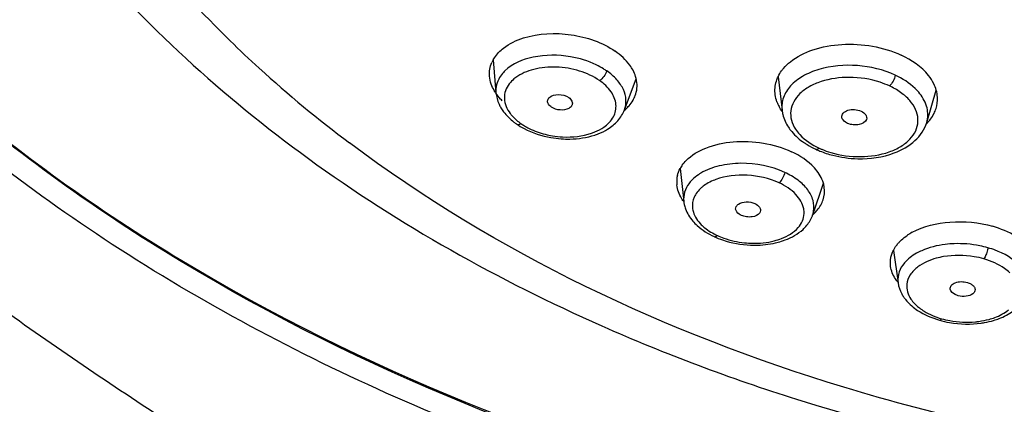
# Model space of a CAD drawing. Units: millimetres. Extents: x 366 to 1227, y -40 to 1292.
# Drawn here: x 390 to 421, y 1198 to 1210 of the extents above; entities that cross this region are included whole.
import ezdxf

# ---------------------------------------------------------------- set-up
doc = ezdxf.new("R2010")
doc.units = ezdxf.units.MM
doc.header["$LTSCALE"] = 19.36
doc.layers.get('0').update_dxf_attribs({"linetype": 'CONTINUOUS'})
doc.layers.add('_SURFACE', color=7, linetype='CONTINUOUS')

msp = doc.modelspace()

# ---------------------------------------------------------------- linework, layer by layer
at = {"color": 7, "linetype": 'Continuous'}
for p, q in [((404.652, 1209.138), (404.736, 1208.097)), ((413.637, 1208.602), (413.758, 1207.547)), ((408.786, 1207.553), (409.157, 1208.54)), ((418.319, 1207.156), (418.62, 1208.178)), ((405.383, 1207.112), (405.383, 1207.112)), ((414.821, 1206.314), (414.821, 1206.313)), ((410.545, 1205.701), (410.658, 1204.667)), ((414.725, 1204.246), (415.061, 1205.239)), ((410.658, 1204.667), (410.658, 1204.667)), ((411.616, 1203.558), (411.616, 1203.558)), ((417.271, 1203.122), (417.417, 1202.096))]:
    msp.add_line(p, q, dxfattribs=at)
for centre, radius, start, end in [((405.508, 1208.657), 0.984, 150.7068, 156.4324), ((406.962, 1206.96), 2.221, 55.2441, 58.3525), ((408.203, 1208.312), 0.983, 9.5942, 13.4467), ((416.016, 1205.911), 2.653, 62.7428, 64.7632), ((405.913, 1208.886), 1.427, 213.497, 214.5428), ((408.215, 1208.35), 0.975, 329.8234, 339.3153), ((414.762, 1208.231), 1.238, 199.8438, 207.4381), ((407.895, 1208.604), 1.387, 309.7411, 315.3818), ((417.596, 1207.921), 1.069, 333.6209, 342.2697), ((406.566, 1208.814), 2.073, 232.4009, 235.2034), ((406.694, 1208.832), 2.072, 235.5858, 239.2294), ((417.276, 1208.138), 1.457, 314.7056, 320.0124), ((406.982, 1209.536), 2.836, 255.9158, 260.5195), ((407.019, 1209.81), 3.175, 260.0487, 265.9001), ((416.074, 1208.853), 2.754, 245.3881, 247.3799), ((416.133, 1208.999), 2.911, 247.4055, 253.2472), ((416.214, 1209.475), 3.459, 255.6842, 262.098), ((411.46, 1205.208), 1.042, 144.4567, 151.6904), ((411.29, 1205.283), 0.856, 166.5356, 175.4654), ((411.302, 1205.283), 0.867, 175.5253, 186.2496), ((411.624, 1204.634), 1, 141.328, 143.0908), ((411.689, 1204.58), 1.085, 134.9169, 141.2569), ((411.945, 1204.256), 1.116, 129.5302, 131.3571), ((411.763, 1205.486), 1.377, 214.8062, 216.5212), ((411.646, 1204.775), 0.994, 186.2792, 191.6119), ((413.787, 1204.311), 0.667, 358.467, 10.4619), ((413.807, 1204.311), 0.647, 357.2985, 358.3877), ((413.78, 1204.563), 0.997, 338.1377, 340.6934), ((413.785, 1204.562), 0.992, 340.695, 341.4325), ((414.004, 1204.49), 0.762, 341.3159, 349.9949), ((413.822, 1205.279), 1.373, 311.4043, 315.6941), ((413.881, 1205.22), 1.289, 315.7272, 316.9625), ((418.789, 1201.999), 1.93, 118.6324, 124.0196), ((418.374, 1202.517), 1.264, 135.6495, 140.1118), ((418.472, 1202.956), 1.353, 216.0135, 218.4065), ((418.154, 1202.202), 0.744, 185.0799, 188.081)]:
    msp.add_arc(centre, radius, start, end, dxfattribs=at)
for points, knots in [([(365.938, 1240.581), (365.938, 1236.705), (367.161, 1228.832), (371.33, 1219.739), (376.054, 1213.125), (380.311, 1208.475), (385.125, 1204.232), (390.342, 1200.373), (395.777, 1196.799), (401.22, 1193.365), (406.398, 1189.898), (410.961, 1186.218), (414.57, 1182.118), (416.974, 1177.434), (418.277, 1172.191), (418.763, 1166.425), (418.676, 1160.236), (418.048, 1151.455), (416.707, 1140.072), (415.446, 1128.443), (414.807, 1118.897), (414.467, 1109.203), (414.575, 1097.02), (415.348, 1077.475), (416.143, 1062.804), (416.666, 1053.014)], [0, 0, 0, 0, 0.055552, 0.112322, 0.141711, 0.171791, 0.202467, 0.233536, 0.264729, 0.295673, 0.325778, 0.354002, 0.379487, 0.403448, 0.428691, 0.456424, 0.486167, 0.517327, 0.582555, 0.650425, 0.684941, 0.719656, 0.789429, 0.859483, 1, 1, 1, 1]), ([(434.43, 1191.805), (432.543, 1191.788), (428.775, 1191.927), (423.17, 1192.478), (417.658, 1193.384), (410.572, 1195.05), (402.213, 1197.928), (393.165, 1202.642), (385.494, 1208.452), (379.477, 1215.196), (375.344, 1222.65), (373.939, 1228.009), (373.615, 1230.658)], [0, 0, 0, 0, 0.072357, 0.144421, 0.215854, 0.286369, 0.423378, 0.553631, 0.676004, 0.790368, 0.897658, 1, 1, 1, 1]), ([(434.43, 1192.463), (430.841, 1192.463), (423.71, 1192.912), (410.151, 1195.484), (397.615, 1200.478), (387.3, 1207.843), (381.228, 1214.099), (376.833, 1221.04), (375.105, 1226.086), (374.592, 1228.602)], [0, 0, 0, 0, 0.143482, 0.284626, 0.551038, 0.674046, 0.789262, 0.897325, 1, 1, 1, 1]), ([(374.602, 1228.587), (375.118, 1226.074), (376.849, 1221.034), (381.25, 1214.107), (387.32, 1207.862), (397.639, 1200.514), (413.513, 1194.2), (427.329, 1192.532), (434.43, 1192.532)], [0, 0, 0, 0, 0.102715, 0.210822, 0.32608, 0.449155, 0.715727, 1, 1, 1, 1]), ([(404.82, 1209.366), (404.868, 1209.416), (405.097, 1209.62), (405.381, 1209.753), (405.605, 1209.824)], [0, 0, 0, 0, 0.228514, 1, 1, 1, 1]), ([(405.605, 1209.824), (406.083, 1209.976), (407.112, 1210.02), (408.089, 1209.687), (408.496, 1209.405)], [0, 0, 0, 0, 0.502818, 1, 1, 1, 1]), ([(414.02, 1209.074), (414.229, 1209.242), (414.759, 1209.503), (415.655, 1209.659), (416.609, 1209.602), (417.229, 1209.416), (417.514, 1209.283)], [0, 0, 0, 0, 0.220569, 0.474028, 0.741647, 1, 1, 1, 1]), ([(404.65, 1209.138), (404.661, 1209.158), (404.71, 1209.24), (404.77, 1209.314), (404.82, 1209.366)], [0, 0, 0, 0, 0.243114, 1, 1, 1, 1]), ([(407.089, 1209.231), (406.7, 1209.298), (405.965, 1209.305), (405.256, 1209.015), (405.02, 1208.787)], [0, 0, 0, 0, 0.54639, 1, 1, 1, 1]), ([(408.128, 1208.851), (408.053, 1208.897), (407.727, 1209.074), (407.367, 1209.183), (407.089, 1209.231)], [0, 0, 0, 0, 0.237794, 1, 1, 1, 1]), ([(409.058, 1208.804), (409.028, 1208.86), (408.88, 1209.094), (408.67, 1209.284), (408.496, 1209.405)], [0, 0, 0, 0, 0.229971, 1, 1, 1, 1]), ([(418.544, 1208.378), (418.499, 1208.47), (418.245, 1208.861), (417.841, 1209.132), (417.514, 1209.283)], [0, 0, 0, 0, 0.221825, 1, 1, 1, 1]), ([(408, 1208.482), (407.809, 1208.613), (407.366, 1208.817), (406.649, 1208.934), (405.951, 1208.874), (405.527, 1208.699), (405.361, 1208.576)], [0, 0, 0, 0, 0.24984, 0.518435, 0.776736, 1, 1, 1, 1]), ([(413.745, 1208.789), (413.764, 1208.815), (413.846, 1208.919), (413.942, 1209.011), (414.02, 1209.074)], [0, 0, 0, 0, 0.24053, 1, 1, 1, 1]), ([(417.326, 1208.652), (416.954, 1208.824), (416.141, 1209.017), (415.308, 1208.947), (414.918, 1208.83)], [0, 0, 0, 0, 0.501501, 1, 1, 1, 1]), ([(404.852, 1208.579), (404.809, 1208.506), (404.743, 1208.35), (404.73, 1208.18), (404.736, 1208.098)], [0, 0, 0, 0, 0.505197, 1, 1, 1, 1]), ([(405.02, 1208.787), (405.004, 1208.771), (404.941, 1208.707), (404.887, 1208.635), (404.852, 1208.579)], [0, 0, 0, 0, 0.258615, 1, 1, 1, 1]), ([(405.361, 1208.576), (405.341, 1208.562), (405.266, 1208.503), (405.198, 1208.434), (405.156, 1208.378)], [0, 0, 0, 0, 0.260994, 1, 1, 1, 1]), ([(408.229, 1208.785), (408.211, 1208.722), (408.149, 1208.606), (408.054, 1208.513), (407.999, 1208.482)], [0, 0, 0, 0, 0.510203, 1, 1, 1, 1]), ([(408.786, 1207.554), (408.824, 1207.654), (408.859, 1207.877), (408.768, 1208.216), (408.55, 1208.53), (408.345, 1208.704), (408.229, 1208.785)], [0, 0, 0, 0, 0.220373, 0.450471, 0.708041, 1, 1, 1, 1]), ([(409.159, 1208.541), (409.154, 1208.563), (409.129, 1208.654), (409.092, 1208.741), (409.058, 1208.804)], [0, 0, 0, 0, 0.24334, 1, 1, 1, 1]), ([(413.542, 1208.03), (413.523, 1208.174), (413.54, 1208.377), (413.613, 1208.558), (413.634, 1208.603)], [0, 0, 0, 0, 0.744514, 1, 1, 1, 1]), ([(414.918, 1208.83), (414.741, 1208.777), (414.416, 1208.644), (414.02, 1208.344), (413.776, 1207.966), (413.742, 1207.681), (413.757, 1207.549)], [0, 0, 0, 0, 0.297217, 0.557903, 0.786198, 1, 1, 1, 1]), ([(415.88, 1208.581), (415.579, 1208.582), (415.137, 1208.524), (414.622, 1208.304), (414.323, 1208.091), (414.115, 1207.83), (414.015, 1207.534), (414.038, 1207.224), (414.126, 1207.035), (414.184, 1206.947)], [0, 0, 0, 0, 0.310918, 0.450417, 0.575458, 0.686878, 0.789361, 0.890925, 1, 1, 1, 1]), ([(417.147, 1208.31), (417.052, 1208.354), (416.648, 1208.512), (416.209, 1208.58), (415.88, 1208.581)], [0, 0, 0, 0, 0.240986, 1, 1, 1, 1]), ([(417.326, 1208.652), (417.314, 1208.585), (417.267, 1208.463), (417.194, 1208.352), (417.147, 1208.311)], [0, 0, 0, 0, 0.518224, 1, 1, 1, 1]), ([(418.107, 1208.066), (418.061, 1208.125), (417.839, 1208.367), (417.555, 1208.545), (417.326, 1208.652)], [0, 0, 0, 0, 0.228934, 1, 1, 1, 1]), ([(404.723, 1208.098), (404.708, 1208.12), (404.655, 1208.206), (404.611, 1208.299), (404.586, 1208.37)], [0, 0, 0, 0, 0.258794, 1, 1, 1, 1]), ([(405.156, 1208.378), (405.105, 1208.312), (405.024, 1208.166), (404.972, 1207.827), (405.082, 1207.576), (405.186, 1207.44)], [0, 0, 0, 0, 0.249123, 0.488045, 1, 1, 1, 1]), ([(408.136, 1207.01), (408.258, 1207.095), (408.419, 1207.256), (408.518, 1207.524), (408.533, 1207.805), (408.377, 1208.171), (408.139, 1208.385), (408, 1208.482)], [0, 0, 0, 0, 0.249695, 0.362923, 0.474611, 0.713991, 1, 1, 1, 1]), ([(417.139, 1206.23), (417.267, 1206.276), (417.502, 1206.383), (417.794, 1206.609), (417.988, 1206.882), (418.065, 1207.19), (418.015, 1207.505), (417.847, 1207.802), (417.579, 1208.066), (417.354, 1208.206), (417.231, 1208.269)], [0, 0, 0, 0, 0.144557, 0.273521, 0.388419, 0.495132, 0.602823, 0.720234, 0.852338, 1, 1, 1, 1]), ([(404.736, 1208.097), (404.746, 1207.972), (404.793, 1207.806), (404.871, 1207.657), (404.893, 1207.62)], [0, 0, 0, 0, 0.744062, 1, 1, 1, 1]), ([(404.935, 1207.842), (404.916, 1207.86), (404.845, 1207.934), (404.78, 1208.014), (404.737, 1208.076)], [0, 0, 0, 0, 0.258427, 1, 1, 1, 1]), ([(406.419, 1207.945), (406.491, 1208.016), (406.722, 1208.067), (406.938, 1208.01), (407.03, 1207.946)], [0, 0, 0, 0, 0.471329, 1, 1, 1, 1]), ([(418.319, 1207.157), (418.362, 1207.304), (418.369, 1207.642), (418.21, 1207.934), (418.107, 1208.066)], [0, 0, 0, 0, 0.477361, 1, 1, 1, 1]), ([(406.365, 1207.814), (406.362, 1207.849), (406.378, 1207.9), (406.409, 1207.936), (406.419, 1207.945)], [0, 0, 0, 0, 0.730469, 1, 1, 1, 1]), ([(406.487, 1207.64), (406.47, 1207.652), (406.414, 1207.696), (406.369, 1207.763), (406.365, 1207.814)], [0, 0, 0, 0, 0.287118, 1, 1, 1, 1]), ([(407.031, 1207.601), (406.951, 1207.558), (406.754, 1207.533), (406.566, 1207.586), (406.487, 1207.64)], [0, 0, 0, 0, 0.488948, 1, 1, 1, 1]), ([(407.03, 1207.946), (407.072, 1207.917), (407.142, 1207.851), (407.151, 1207.749), (407.136, 1207.711)], [0, 0, 0, 0, 0.552128, 1, 1, 1, 1]), ([(407.136, 1207.711), (407.132, 1207.7), (407.109, 1207.654), (407.066, 1207.62), (407.031, 1207.601)], [0, 0, 0, 0, 0.228956, 1, 1, 1, 1]), ([(408.882, 1207.63), (408.899, 1207.648), (408.965, 1207.719), (409.023, 1207.798), (409.059, 1207.86)], [0, 0, 0, 0, 0.25806, 1, 1, 1, 1]), ([(404.893, 1207.62), (404.918, 1207.578), (405.031, 1207.409), (405.18, 1207.265), (405.302, 1207.171)], [0, 0, 0, 0, 0.24064, 1, 1, 1, 1]), ([(405.186, 1207.44), (405.208, 1207.41), (405.307, 1207.292), (405.427, 1207.191), (405.523, 1207.123)], [0, 0, 0, 0, 0.235968, 1, 1, 1, 1]), ([(408.257, 1206.948), (408.376, 1207.021), (408.591, 1207.193), (408.739, 1207.429), (408.786, 1207.553)], [0, 0, 0, 0, 0.513738, 1, 1, 1, 1]), ([(413.758, 1207.547), (413.763, 1207.5), (413.797, 1207.31), (413.88, 1207.13), (413.96, 1207.009)], [0, 0, 0, 0, 0.246073, 1, 1, 1, 1]), ([(415.646, 1207.324), (415.64, 1207.369), (415.682, 1207.479), (415.846, 1207.559), (416.047, 1207.578), (416.188, 1207.545), (416.252, 1207.515)], [0, 0, 0, 0, 0.185801, 0.4225, 0.709823, 1, 1, 1, 1]), ([(416.252, 1207.515), (416.309, 1207.489), (416.386, 1207.436), (416.431, 1207.331), (416.428, 1207.28), (416.42, 1207.257)], [0, 0, 0, 0, 0.557921, 0.786288, 1, 1, 1, 1]), ([(418.392, 1207.202), (418.409, 1207.221), (418.469, 1207.298), (418.521, 1207.381), (418.553, 1207.446)], [0, 0, 0, 0, 0.257144, 1, 1, 1, 1]), ([(405.383, 1207.112), (405.46, 1207.059), (405.796, 1206.856), (406.177, 1206.734), (406.471, 1206.683)], [0, 0, 0, 0, 0.238868, 1, 1, 1, 1]), ([(405.383, 1207.112), (405.39, 1207.107), (405.421, 1207.092), (405.459, 1207.097), (405.485, 1207.106)], [0, 0, 0, 0, 0.222856, 1, 1, 1, 1]), ([(405.634, 1207.052), (405.683, 1207.023), (405.891, 1206.909), (406.117, 1206.829), (406.292, 1206.785)], [0, 0, 0, 0, 0.239766, 1, 1, 1, 1]), ([(415.826, 1207.129), (415.802, 1207.14), (415.724, 1207.182), (415.654, 1207.261), (415.646, 1207.324)], [0, 0, 0, 0, 0.294405, 1, 1, 1, 1]), ([(416.42, 1207.257), (416.392, 1207.168), (416.219, 1207.08), (416.006, 1207.075), (415.883, 1207.104), (415.826, 1207.129)], [0, 0, 0, 0, 0.432251, 0.716989, 1, 1, 1, 1]), ([(417.296, 1206.197), (417.533, 1206.286), (417.966, 1206.521), (418.255, 1206.939), (418.319, 1207.157)], [0, 0, 0, 0, 0.527873, 1, 1, 1, 1]), ([(406.515, 1206.739), (406.622, 1206.721), (407.035, 1206.675), (407.462, 1206.719), (407.752, 1206.819)], [0, 0, 0, 0, 0.261479, 1, 1, 1, 1]), ([(406.792, 1206.643), (406.885, 1206.636), (407.241, 1206.627), (407.601, 1206.68), (407.852, 1206.763)], [0, 0, 0, 0, 0.259228, 1, 1, 1, 1]), ([(407.752, 1206.819), (407.788, 1206.831), (407.922, 1206.882), (408.05, 1206.949), (408.136, 1207.01)], [0, 0, 0, 0, 0.263166, 1, 1, 1, 1]), ([(407.852, 1206.763), (407.889, 1206.775), (408.028, 1206.825), (408.163, 1206.89), (408.257, 1206.948)], [0, 0, 0, 0, 0.257507, 1, 1, 1, 1]), ([(413.96, 1207.009), (413.991, 1206.962), (414.133, 1206.773), (414.315, 1206.616), (414.463, 1206.515)], [0, 0, 0, 0, 0.239838, 1, 1, 1, 1]), ([(414.184, 1206.947), (414.223, 1206.886), (414.423, 1206.634), (414.702, 1206.455), (414.927, 1206.349)], [0, 0, 0, 0, 0.225635, 1, 1, 1, 1]), ([(410.732, 1205.956), (410.905, 1206.132), (411.388, 1206.413), (412.238, 1206.586), (413.165, 1206.544), (413.774, 1206.366), (414.053, 1206.236)], [0, 0, 0, 0, 0.211525, 0.463467, 0.735674, 1, 1, 1, 1]), ([(414.463, 1206.515), (414.491, 1206.496), (414.606, 1206.422), (414.727, 1206.357), (414.821, 1206.314)], [0, 0, 0, 0, 0.244541, 1, 1, 1, 1]), ([(414.933, 1205.525), (414.888, 1205.597), (414.653, 1205.898), (414.321, 1206.112), (414.053, 1206.236)], [0, 0, 0, 0, 0.223708, 1, 1, 1, 1]), ([(414.821, 1206.313), (414.828, 1206.31), (414.867, 1206.303), (414.903, 1206.329), (414.926, 1206.35)], [0, 0, 0, 0, 0.19464, 1, 1, 1, 1]), ([(414.821, 1206.314), (414.864, 1206.294), (415.038, 1206.218), (415.22, 1206.159), (415.359, 1206.124)], [0, 0, 0, 0, 0.24479, 1, 1, 1, 1]), ([(415.294, 1206.211), (415.598, 1206.119), (416.225, 1206.035), (416.852, 1206.129), (417.139, 1206.23)], [0, 0, 0, 0, 0.511336, 1, 1, 1, 1]), ([(415.739, 1206.049), (415.873, 1206.03), (416.395, 1205.988), (416.932, 1206.062), (417.296, 1206.197)], [0, 0, 0, 0, 0.258674, 1, 1, 1, 1]), ([(413.844, 1205.584), (413.417, 1205.782), (412.697, 1205.92), (411.792, 1205.818), (411.374, 1205.663), (411.197, 1205.558)], [0, 0, 0, 0, 0.518227, 0.773276, 1, 1, 1, 1]), ([(411.197, 1205.558), (411.171, 1205.543), (411.074, 1205.481), (410.983, 1205.408), (410.923, 1205.348)], [0, 0, 0, 0, 0.261543, 1, 1, 1, 1]), ([(413.664, 1205.253), (413.351, 1205.396), (412.674, 1205.551), (411.98, 1205.473), (411.667, 1205.357)], [0, 0, 0, 0, 0.507426, 1, 1, 1, 1]), ([(413.844, 1205.584), (413.83, 1205.519), (413.783, 1205.4), (413.709, 1205.293), (413.663, 1205.253)], [0, 0, 0, 0, 0.523425, 1, 1, 1, 1]), ([(414.754, 1204.358), (414.774, 1204.469), (414.758, 1204.716), (414.574, 1205.059), (414.259, 1205.36), (413.991, 1205.515), (413.844, 1205.584)], [0, 0, 0, 0, 0.2082, 0.436896, 0.70042, 1, 1, 1, 1]), ([(415.063, 1205.239), (415.056, 1205.264), (415.023, 1205.363), (414.975, 1205.458), (414.933, 1205.525)], [0, 0, 0, 0, 0.24191, 1, 1, 1, 1]), ([(410.824, 1205.234), (410.762, 1205.152), (410.666, 1204.971), (410.648, 1204.765), (410.658, 1204.667)], [0, 0, 0, 0, 0.51095, 1, 1, 1, 1]), ([(411.667, 1205.357), (411.641, 1205.347), (411.543, 1205.309), (411.448, 1205.261), (411.381, 1205.22)], [0, 0, 0, 0, 0.259573, 1, 1, 1, 1]), ([(414.443, 1204.432), (414.412, 1204.602), (414.194, 1204.953), (413.859, 1205.162), (413.664, 1205.253)], [0, 0, 0, 0, 0.445039, 1, 1, 1, 1]), ([(415.053, 1204.715), (415.095, 1204.84), (415.113, 1205.023), (415.076, 1205.196), (415.063, 1205.239)], [0, 0, 0, 0, 0.743813, 1, 1, 1, 1]), ([(410.633, 1204.7), (410.618, 1204.722), (410.563, 1204.805), (410.518, 1204.895), (410.493, 1204.965)], [0, 0, 0, 0, 0.259079, 1, 1, 1, 1]), ([(411.208, 1205.094), (411.115, 1205.012), (410.96, 1204.821), (410.92, 1204.575), (410.932, 1204.463)], [0, 0, 0, 0, 0.523423, 1, 1, 1, 1]), ([(410.673, 1204.575), (410.683, 1204.527), (410.737, 1204.335), (410.846, 1204.161), (410.944, 1204.047)], [0, 0, 0, 0, 0.24431, 1, 1, 1, 1]), ([(412.295, 1204.423), (412.292, 1204.453), (412.307, 1204.52), (412.356, 1204.566), (412.385, 1204.585)], [0, 0, 0, 0, 0.466063, 1, 1, 1, 1]), ([(412.385, 1204.585), (412.455, 1204.631), (412.638, 1204.671), (412.818, 1204.638), (412.902, 1204.598)], [0, 0, 0, 0, 0.476088, 1, 1, 1, 1]), ([(412.902, 1204.598), (412.958, 1204.572), (413.035, 1204.52), (413.081, 1204.416), (413.077, 1204.365), (413.07, 1204.343)], [0, 0, 0, 0, 0.562102, 0.789054, 1, 1, 1, 1]), ([(414.823, 1204.341), (414.839, 1204.357), (414.897, 1204.423), (414.948, 1204.495), (414.98, 1204.552)], [0, 0, 0, 0, 0.257851, 1, 1, 1, 1]), ([(410.932, 1204.463), (410.937, 1204.417), (410.979, 1204.218), (411.102, 1204.043), (411.211, 1203.933)], [0, 0, 0, 0, 0.230933, 1, 1, 1, 1]), ([(412.477, 1204.226), (412.453, 1204.238), (412.374, 1204.28), (412.302, 1204.359), (412.295, 1204.423)], [0, 0, 0, 0, 0.2976, 1, 1, 1, 1]), ([(413.054, 1204.311), (413.007, 1204.233), (412.844, 1204.172), (412.642, 1204.174), (412.529, 1204.203), (412.477, 1204.226)], [0, 0, 0, 0, 0.443506, 0.723747, 1, 1, 1, 1]), ([(414.266, 1203.842), (414.321, 1203.905), (414.411, 1204.042), (414.45, 1204.203), (414.453, 1204.281)], [0, 0, 0, 0, 0.516166, 1, 1, 1, 1]), ([(410.944, 1204.047), (410.986, 1203.997), (411.182, 1203.797), (411.424, 1203.648), (411.616, 1203.558)], [0, 0, 0, 0, 0.236649, 1, 1, 1, 1]), ([(411.211, 1203.933), (411.245, 1203.899), (411.398, 1203.763), (411.576, 1203.658), (411.718, 1203.591)], [0, 0, 0, 0, 0.23323, 1, 1, 1, 1]), ([(414.419, 1203.786), (414.45, 1203.815), (414.567, 1203.934), (414.659, 1204.077), (414.706, 1204.192)], [0, 0, 0, 0, 0.256808, 1, 1, 1, 1]), ([(417.865, 1203.693), (418.225, 1203.89), (419.092, 1204.093), (419.964, 1204.006), (420.396, 1203.882)], [0, 0, 0, 0, 0.477716, 1, 1, 1, 1]), ([(413.51, 1203.424), (413.589, 1203.444), (413.864, 1203.53), (414.128, 1203.685), (414.266, 1203.842)], [0, 0, 0, 0, 0.279228, 1, 1, 1, 1]), ([(413.631, 1203.378), (413.708, 1203.399), (413.991, 1203.489), (414.259, 1203.638), (414.419, 1203.786)], [0, 0, 0, 0, 0.266187, 1, 1, 1, 1]), ([(421.64, 1203.109), (421.507, 1203.292), (421.116, 1203.617), (420.654, 1203.808), (420.396, 1203.882)], [0, 0, 0, 0, 0.45764, 1, 1, 1, 1]), ([(411.616, 1203.558), (411.623, 1203.555), (411.66, 1203.548), (411.695, 1203.572), (411.718, 1203.591)], [0, 0, 0, 0, 0.19651, 1, 1, 1, 1]), ([(411.616, 1203.558), (411.703, 1203.518), (412.071, 1203.371), (412.468, 1203.301), (412.768, 1203.289)], [0, 0, 0, 0, 0.24293, 1, 1, 1, 1]), ([(411.718, 1203.591), (411.783, 1203.561), (412.059, 1203.449), (412.353, 1203.385), (412.578, 1203.362)], [0, 0, 0, 0, 0.240944, 1, 1, 1, 1]), ([(412.578, 1203.362), (412.658, 1203.354), (412.97, 1203.335), (413.286, 1203.366), (413.51, 1203.424)], [0, 0, 0, 0, 0.257814, 1, 1, 1, 1]), ([(412.768, 1203.289), (412.842, 1203.286), (413.132, 1203.284), (413.423, 1203.323), (413.631, 1203.378)], [0, 0, 0, 0, 0.256752, 1, 1, 1, 1]), ([(417.268, 1203.122), (417.296, 1203.177), (417.34, 1203.247), (417.391, 1203.311), (417.404, 1203.328)], [0, 0, 0, 0, 0.742468, 1, 1, 1, 1]), ([(417.47, 1203.401), (417.488, 1203.418), (417.562, 1203.491), (417.644, 1203.555), (417.71, 1203.599)], [0, 0, 0, 0, 0.240927, 1, 1, 1, 1]), ([(419.183, 1203.332), (419.091, 1203.329), (418.743, 1203.301), (418.397, 1203.216), (418.162, 1203.112)], [0, 0, 0, 0, 0.264182, 1, 1, 1, 1]), ([(420.25, 1203.205), (420.165, 1203.23), (419.816, 1203.314), (419.453, 1203.343), (419.183, 1203.332)], [0, 0, 0, 0, 0.245985, 1, 1, 1, 1]), ([(417.183, 1202.617), (417.165, 1202.744), (417.182, 1202.924), (417.248, 1203.083), (417.268, 1203.122)], [0, 0, 0, 0, 0.742992, 1, 1, 1, 1]), ([(418.162, 1203.112), (418.106, 1203.087), (417.906, 1202.988), (417.722, 1202.85), (417.616, 1202.725)], [0, 0, 0, 0, 0.272357, 1, 1, 1, 1]), ([(420.127, 1202.854), (420.025, 1202.883), (419.608, 1202.977), (419.17, 1202.98), (418.854, 1202.925)], [0, 0, 0, 0, 0.248862, 1, 1, 1, 1]), ([(420.238, 1203.14), (420.226, 1203.085), (420.196, 1202.986), (420.153, 1202.892), (420.126, 1202.854)], [0, 0, 0, 0, 0.545391, 1, 1, 1, 1]), ([(420.574, 1203.091), (420.548, 1203.102), (420.442, 1203.145), (420.333, 1203.181), (420.25, 1203.205)], [0, 0, 0, 0, 0.245597, 1, 1, 1, 1]), ([(421.473, 1202.301), (421.441, 1202.383), (421.235, 1202.737), (420.867, 1202.968), (420.574, 1203.091)], [0, 0, 0, 0, 0.215601, 1, 1, 1, 1]), ([(417.616, 1202.725), (417.545, 1202.642), (417.431, 1202.456), (417.403, 1202.238), (417.412, 1202.136)], [0, 0, 0, 0, 0.516885, 1, 1, 1, 1]), ([(418.854, 1202.925), (418.775, 1202.912), (418.49, 1202.849), (418.213, 1202.73), (418.043, 1202.602)], [0, 0, 0, 0, 0.272732, 1, 1, 1, 1]), ([(420.939, 1202.418), (420.888, 1202.466), (420.648, 1202.662), (420.357, 1202.787), (420.127, 1202.854)], [0, 0, 0, 0, 0.226678, 1, 1, 1, 1]), ([(417.378, 1202.161), (417.363, 1202.181), (417.307, 1202.262), (417.262, 1202.349), (417.236, 1202.417)], [0, 0, 0, 0, 0.259351, 1, 1, 1, 1]), ([(418.043, 1202.602), (417.949, 1202.532), (417.787, 1202.372), (417.705, 1202.156), (417.695, 1202.053)], [0, 0, 0, 0, 0.532048, 1, 1, 1, 1]), ([(417.417, 1202.096), (417.434, 1201.976), (417.489, 1201.817), (417.575, 1201.679), (417.599, 1201.644)], [0, 0, 0, 0, 0.744167, 1, 1, 1, 1]), ([(417.695, 1202.053), (417.686, 1201.974), (417.702, 1201.806), (417.775, 1201.655), (417.823, 1201.584)], [0, 0, 0, 0, 0.481464, 1, 1, 1, 1]), ([(419.063, 1201.899), (419.058, 1201.938), (419.091, 1202.035), (419.231, 1202.114), (419.409, 1202.145), (419.539, 1202.13), (419.603, 1202.111)], [0, 0, 0, 0, 0.182028, 0.412948, 0.698499, 1, 1, 1, 1]), ([(419.603, 1202.111), (419.642, 1202.1), (419.712, 1202.072), (419.798, 1202.008), (419.847, 1201.929), (419.847, 1201.87), (419.84, 1201.844)], [0, 0, 0, 0, 0.309071, 0.576616, 0.799739, 1, 1, 1, 1]), ([(419.313, 1201.69), (419.281, 1201.7), (419.178, 1201.736), (419.075, 1201.822), (419.063, 1201.899)], [0, 0, 0, 0, 0.304707, 1, 1, 1, 1]), ([(419.84, 1201.844), (419.829, 1201.809), (419.753, 1201.717), (419.557, 1201.658), (419.395, 1201.667), (419.313, 1201.69)], [0, 0, 0, 0, 0.191237, 0.566846, 1, 1, 1, 1]), ([(417.599, 1201.644), (417.616, 1201.619), (417.69, 1201.52), (417.778, 1201.43), (417.849, 1201.369)], [0, 0, 0, 0, 0.244164, 1, 1, 1, 1]), ([(417.823, 1201.584), (417.84, 1201.559), (417.916, 1201.456), (418.011, 1201.367), (418.088, 1201.307)], [0, 0, 0, 0, 0.23564, 1, 1, 1, 1]), ([(417.849, 1201.369), (417.907, 1201.319), (418.17, 1201.121), (418.479, 1200.99), (418.72, 1200.921)], [0, 0, 0, 0, 0.235466, 1, 1, 1, 1]), ([(418.088, 1201.307), (418.136, 1201.27), (418.351, 1201.123), (418.596, 1201.023), (418.787, 1200.967)], [0, 0, 0, 0, 0.232066, 1, 1, 1, 1]), ([(420.29, 1200.947), (420.349, 1200.963), (420.565, 1201.032), (420.772, 1201.139), (420.901, 1201.243)], [0, 0, 0, 0, 0.270547, 1, 1, 1, 1]), ([(420.432, 1200.914), (420.49, 1200.931), (420.707, 1201.003), (420.914, 1201.11), (421.05, 1201.21)], [0, 0, 0, 0, 0.262249, 1, 1, 1, 1]), ([(418.72, 1200.921), (418.724, 1200.919), (418.753, 1200.922), (418.772, 1200.948), (418.785, 1200.967)], [0, 0, 0, 0, 0.169126, 1, 1, 1, 1]), ([(418.72, 1200.921), (418.825, 1200.89), (419.258, 1200.792), (419.71, 1200.782), (420.04, 1200.829)], [0, 0, 0, 0, 0.248674, 1, 1, 1, 1]), ([(418.787, 1200.967), (418.873, 1200.943), (419.223, 1200.861), (419.588, 1200.844), (419.858, 1200.869)], [0, 0, 0, 0, 0.247013, 1, 1, 1, 1]), ([(419.858, 1200.869), (419.895, 1200.873), (420.04, 1200.89), (420.185, 1200.918), (420.29, 1200.947)], [0, 0, 0, 0, 0.25613, 1, 1, 1, 1]), ([(420.04, 1200.829), (420.074, 1200.834), (420.206, 1200.855), (420.337, 1200.885), (420.432, 1200.914)], [0, 0, 0, 0, 0.254586, 1, 1, 1, 1])]:
    msp.add_open_spline(points, degree=3, knots=knots, dxfattribs=at)
for points in [[(404.533, 1208.616), (404.521, 1208.763), (404.548, 1208.916), (404.606, 1209.05)], [(404.586, 1208.37), (404.558, 1208.45), (404.54, 1208.533), (404.533, 1208.616)], [(413.634, 1208.603), (413.665, 1208.668), (413.703, 1208.731), (413.745, 1208.789)], [(409.128, 1208.006), (409.183, 1208.153), (409.199, 1208.32), (409.173, 1208.476)], [(418.622, 1208.178), (418.602, 1208.247), (418.576, 1208.314), (418.544, 1208.378)], [(413.597, 1207.81), (413.571, 1207.881), (413.553, 1207.955), (413.542, 1208.03)], [(418.614, 1207.596), (418.65, 1207.71), (418.666, 1207.832), (418.66, 1207.952)], [(418.66, 1207.952), (418.655, 1208.028), (418.642, 1208.104), (418.622, 1208.178)], [(413.764, 1207.494), (413.726, 1207.547), (413.692, 1207.603), (413.663, 1207.66)], [(405.485, 1207.106), (405.498, 1207.11), (405.511, 1207.116), (405.523, 1207.123)], [(410.612, 1205.814), (410.648, 1205.864), (410.688, 1205.912), (410.732, 1205.956)], [(410.458, 1205.483), (410.476, 1205.559), (410.505, 1205.633), (410.542, 1205.702)], [(410.493, 1204.965), (410.466, 1205.037), (410.448, 1205.113), (410.44, 1205.189)], [(411.381, 1205.22), (411.33, 1205.189), (411.281, 1205.155), (411.235, 1205.117)], [(414.98, 1204.552), (415.009, 1204.604), (415.034, 1204.659), (415.053, 1204.715)], [(413.07, 1204.343), (413.066, 1204.332), (413.061, 1204.321), (413.054, 1204.311)], [(420.25, 1203.205), (420.247, 1203.183), (420.243, 1203.161), (420.238, 1203.14)], [(417.236, 1202.417), (417.211, 1202.481), (417.193, 1202.549), (417.183, 1202.617)]]:
    msp.add_open_spline(points, degree=3, dxfattribs=at)
at = {"layer": '_SURFACE', "color": 7, "linetype": 'Continuous'}
msp.add_arc((423.797, 1238.024), 39.417, 227.7061, 233.0785, dxfattribs=at)
for points, knots in [([(391.518, 1212.786), (393.642, 1210.237), (398.785, 1205.562), (404.825, 1202.179), (408.072, 1200.741)], [0, 0, 0, 0, 0.48302, 1, 1, 1, 1]), ([(397.272, 1208.867), (396.96, 1209.151), (395.755, 1210.289), (394.629, 1211.51), (393.846, 1212.465)], [0, 0, 0, 0, 0.254739, 1, 1, 1, 1]), ([(434.43, 1196.081), (431.233, 1196.081), (424.894, 1196.534), (413.041, 1199.132), (404.751, 1203.028), (400.119, 1206.511)], [0, 0, 0, 0, 0.263764, 0.521822, 1, 1, 1, 1]), ([(408.072, 1200.741), (410.071, 1199.856), (418.512, 1196.694), (427.615, 1195.388), (434.43, 1195.388)], [0, 0, 0, 0, 0.242939, 1, 1, 1, 1])]:
    msp.add_open_spline(points, degree=3, knots=knots, dxfattribs=at)

doc.saveas('drawing.dxf')
